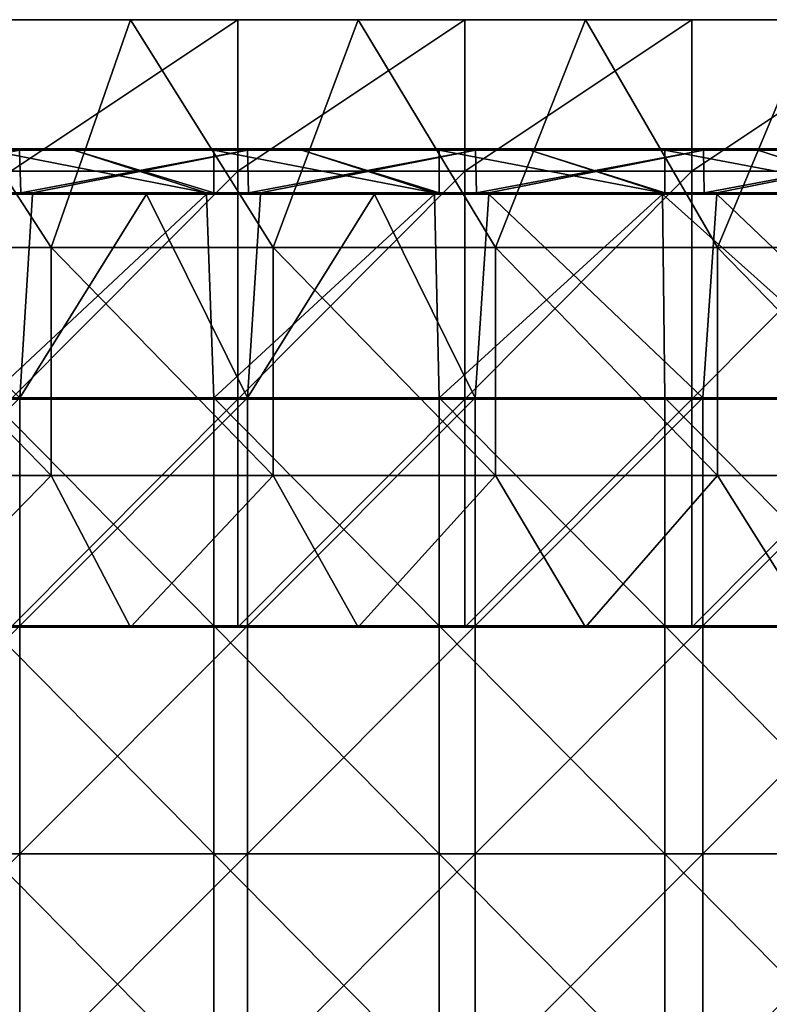
# Model space of a CAD drawing. Units: millimetres. Extents: x -585 to 585, y 0 to 517.
# Drawn here: x 435 to 533, y 377 to 507 of the extents above; entities that cross this region are included whole.
import ezdxf

# ---------------------------------------------------------------- set-up
doc = ezdxf.new("R2010")
doc.units = ezdxf.units.MM
doc.header["$LTSCALE"] = 65.185185
for name, color, linetype in [('11', 7, 'CONTINUOUS'), ('21', 7, 'CONTINUOUS'), ('22', 7, 'CONTINUOUS'), ('23', 7, 'CONTINUOUS'), ('26', 7, 'CONTINUOUS'), ('28', 7, 'CONTINUOUS'), ('29', 7, 'CONTINUOUS'), ('30', 7, 'CONTINUOUS'), ('33', 7, 'CONTINUOUS'), ('36', 7, 'CONTINUOUS'), ('39', 7, 'CONTINUOUS'), ('41', 7, 'CONTINUOUS'), ('42', 7, 'CONTINUOUS')]:
    doc.layers.add(name, color=color, linetype=linetype)

msp = doc.modelspace()

# ---------------------------------------------------------------- linework, layer by layer
at = {"layer": '11', "linetype": 'Continuous'}
for points in [[(438.75, 477, 388), (419.26, 507, 388), (409.5, 477, 388), (438.75, 477, 388)], [(449.21, 507, 388), (419.26, 507, 388), (438.75, 477, 388), (449.21, 507, 388)], [(468, 477, 388), (449.21, 507, 388), (438.75, 477, 388), (468, 477, 388)], [(479.16, 507, 388), (449.21, 507, 388), (468, 477, 388), (479.16, 507, 388)], [(497.25, 477, 388), (479.16, 507, 388), (468, 477, 388), (497.25, 477, 388)], [(509.11, 507, 388), (479.16, 507, 388), (497.25, 477, 388), (509.11, 507, 388)], [(526.5, 477, 388), (509.11, 507, 388), (497.25, 477, 388), (526.5, 477, 388)], [(539.05, 507, 388), (509.11, 507, 388), (526.5, 477, 388), (539.05, 507, 388)], [(555.75, 477, 388), (539.05, 507, 388), (526.5, 477, 388), (555.75, 477, 388)], [(438.75, 477, 388), (409.5, 477, 388), (438.75, 446.97, 388), (438.75, 477, 388)], [(438.75, 446.97, 388), (409.5, 477, 388), (409.5, 446.97, 388), (438.75, 446.97, 388)], [(468, 477, 388), (438.75, 477, 388), (468, 446.97, 388), (468, 477, 388)], [(468, 446.97, 388), (438.75, 477, 388), (438.75, 446.97, 388), (468, 446.97, 388)], [(497.25, 477, 388), (468, 477, 388), (497.25, 446.97, 388), (497.25, 477, 388)], [(497.25, 446.97, 388), (468, 477, 388), (468, 446.97, 388), (497.25, 446.97, 388)], [(526.5, 477, 388), (497.25, 477, 388), (526.5, 446.97, 388), (526.5, 477, 388)], [(526.5, 446.97, 388), (497.25, 477, 388), (497.25, 446.97, 388), (526.5, 446.97, 388)], [(555.75, 477, 388), (526.5, 477, 388), (555.75, 446.97, 388), (555.75, 477, 388)], [(555.75, 446.97, 388), (526.5, 477, 388), (526.5, 446.97, 388), (555.75, 446.97, 388)], [(438.75, 446.97, 388), (409.5, 446.97, 388), (419.26, 427, 388), (438.75, 446.97, 388)], [(449.21, 427, 388), (438.75, 446.97, 388), (419.26, 427, 388), (449.21, 427, 388)], [(468, 446.97, 388), (438.75, 446.97, 388), (449.21, 427, 388), (468, 446.97, 388)], [(479.16, 427, 388), (468, 446.97, 388), (449.21, 427, 388), (479.16, 427, 388)], [(497.25, 446.97, 388), (468, 446.97, 388), (479.16, 427, 388), (497.25, 446.97, 388)], [(509.11, 427, 388), (497.25, 446.97, 388), (479.16, 427, 388), (509.11, 427, 388)], [(526.5, 446.97, 388), (497.25, 446.97, 388), (509.11, 427, 388), (526.5, 446.97, 388)], [(539.05, 427, 388), (526.5, 446.97, 388), (509.11, 427, 388), (539.05, 427, 388)], [(555.75, 446.97, 388), (526.5, 446.97, 388), (539.05, 427, 388), (555.75, 446.97, 388)]]:
    msp.add_3dface(points, dxfattribs=at)
at = {"layer": '21', "linetype": 'Continuous'}
for points in [[(419.26, 507, 388), (449.21, 507, 388), (433.43, 507, 372), (419.26, 507, 388)], [(433.43, 507, 372), (449.21, 507, 388), (463.32, 507, 372), (433.43, 507, 372)], [(449.21, 507, 388), (479.16, 507, 388), (463.32, 507, 372), (449.21, 507, 388)], [(463.32, 507, 372), (479.16, 507, 388), (493.22, 507, 372), (463.32, 507, 372)], [(479.16, 507, 388), (509.11, 507, 388), (493.22, 507, 372), (479.16, 507, 388)], [(493.22, 507, 372), (509.11, 507, 388), (523.11, 507, 372), (493.22, 507, 372)], [(509.11, 507, 388), (539.05, 507, 388), (523.11, 507, 372), (509.11, 507, 388)], [(539.05, 507, 388), (553, 507, 372), (523.11, 507, 372), (539.05, 507, 388)]]:
    msp.add_3dface(points, dxfattribs=at)
at = {"layer": '22', "linetype": 'Continuous'}
for points in [[(449.21, 427, 388), (419.26, 427, 388), (433.43, 427, 372), (449.21, 427, 388)], [(463.32, 427, 372), (449.21, 427, 388), (433.43, 427, 372), (463.32, 427, 372)], [(479.16, 427, 388), (449.21, 427, 388), (463.32, 427, 372), (479.16, 427, 388)], [(493.22, 427, 372), (479.16, 427, 388), (463.32, 427, 372), (493.22, 427, 372)], [(509.11, 427, 388), (479.16, 427, 388), (493.22, 427, 372), (509.11, 427, 388)], [(523.11, 427, 372), (509.11, 427, 388), (493.22, 427, 372), (523.11, 427, 372)], [(539.05, 427, 388), (509.11, 427, 388), (523.11, 427, 372), (539.05, 427, 388)], [(553, 427, 372), (539.05, 427, 388), (523.11, 427, 372), (553, 427, 372)]]:
    msp.add_3dface(points, dxfattribs=at)
at = {"layer": '23', "linetype": 'Continuous'}
for points in [[(433.43, 507, 372), (463.32, 507, 372), (433.43, 487.03, 372), (433.43, 507, 372)], [(463.32, 507, 372), (463.32, 487.03, 372), (433.43, 487.03, 372), (463.32, 507, 372)], [(463.32, 507, 372), (493.22, 507, 372), (463.32, 487.03, 372), (463.32, 507, 372)], [(493.22, 507, 372), (493.22, 487.03, 372), (463.32, 487.03, 372), (493.22, 507, 372)], [(493.22, 507, 372), (523.11, 507, 372), (493.22, 487.03, 372), (493.22, 507, 372)], [(523.11, 507, 372), (523.11, 487.03, 372), (493.22, 487.03, 372), (523.11, 507, 372)], [(553, 507, 372), (553, 487.03, 372), (523.11, 487.03, 372), (553, 507, 372)], [(523.11, 507, 372), (553, 507, 372), (523.11, 487.03, 372), (523.11, 507, 372)], [(463.32, 457, 372), (433.43, 457, 372), (463.32, 487.03, 372), (463.32, 457, 372)], [(463.32, 487.03, 372), (433.43, 457, 372), (433.43, 487.03, 372), (463.32, 487.03, 372)], [(493.22, 457, 372), (463.32, 457, 372), (493.22, 487.03, 372), (493.22, 457, 372)], [(493.22, 487.03, 372), (463.32, 457, 372), (463.32, 487.03, 372), (493.22, 487.03, 372)], [(523.11, 457, 372), (493.22, 457, 372), (523.11, 487.03, 372), (523.11, 457, 372)], [(523.11, 487.03, 372), (493.22, 457, 372), (493.22, 487.03, 372), (523.11, 487.03, 372)], [(553, 487.03, 372), (553, 457, 372), (523.11, 457, 372), (553, 487.03, 372)], [(553, 487.03, 372), (523.11, 457, 372), (523.11, 487.03, 372), (553, 487.03, 372)], [(463.32, 427, 372), (433.43, 427, 372), (463.32, 457, 372), (463.32, 427, 372)], [(463.32, 457, 372), (433.43, 427, 372), (433.43, 457, 372), (463.32, 457, 372)], [(493.22, 427, 372), (463.32, 427, 372), (493.22, 457, 372), (493.22, 427, 372)], [(493.22, 457, 372), (463.32, 427, 372), (463.32, 457, 372), (493.22, 457, 372)], [(523.11, 427, 372), (493.22, 427, 372), (523.11, 457, 372), (523.11, 427, 372)], [(523.11, 457, 372), (493.22, 427, 372), (493.22, 457, 372), (523.11, 457, 372)], [(553, 457, 372), (553, 427, 372), (523.11, 427, 372), (553, 457, 372)], [(553, 457, 372), (523.11, 427, 372), (523.11, 457, 372), (553, 457, 372)]]:
    msp.add_3dface(points, dxfattribs=at)
at = {"layer": '26', "linetype": 'Continuous'}
for points in [[(430.48, 490, 417), (441.72, 490, 417), (434.57, 490, 391.2), (430.48, 490, 417)], [(441.72, 490, 417), (460.17, 490, 417), (434.57, 490, 391.2), (441.72, 490, 417)], [(434.57, 490, 391.2), (460.17, 490, 417), (464.6, 490, 391.2), (434.57, 490, 391.2)], [(460.17, 490, 417), (471.75, 490, 417), (464.6, 490, 391.2), (460.17, 490, 417)], [(471.75, 490, 417), (489.86, 490, 417), (464.6, 490, 391.2), (471.75, 490, 417)], [(464.6, 490, 391.2), (489.86, 490, 417), (494.63, 490, 391.2), (464.6, 490, 391.2)], [(489.86, 490, 417), (501.78, 490, 417), (494.63, 490, 391.2), (489.86, 490, 417)], [(501.78, 490, 417), (519.55, 490, 417), (494.63, 490, 391.2), (501.78, 490, 417)], [(494.63, 490, 391.2), (519.55, 490, 417), (524.66, 490, 391.2), (494.63, 490, 391.2)], [(519.55, 490, 417), (531.81, 490, 417), (524.66, 490, 391.2), (519.55, 490, 417)], [(531.81, 490, 417), (549.24, 490, 417), (524.66, 490, 391.2), (531.81, 490, 417)], [(524.66, 490, 391.2), (549.24, 490, 417), (554.69, 490, 391.2), (524.66, 490, 391.2)]]:
    msp.add_3dface(points, dxfattribs=at)
at = {"layer": '28', "linetype": 'Continuous'}
for points in [[(434.77, 484.2, 391), (406.27, 484.2, 391), (434.57, 489.8, 391), (434.77, 484.2, 391)], [(464.6, 489.8, 391), (434.77, 484.2, 391), (434.57, 489.8, 391), (464.6, 489.8, 391)], [(436.3, 484.2, 391), (434.77, 484.2, 391), (464.6, 489.8, 391), (436.3, 484.2, 391)], [(464.75, 484.2, 391), (436.3, 484.2, 391), (464.6, 489.8, 391), (464.75, 484.2, 391)], [(494.63, 489.8, 391), (464.75, 484.2, 391), (464.6, 489.8, 391), (494.63, 489.8, 391)], [(466.33, 484.2, 391), (464.75, 484.2, 391), (494.63, 489.8, 391), (466.33, 484.2, 391)], [(494.74, 484.2, 391), (466.33, 484.2, 391), (494.63, 489.8, 391), (494.74, 484.2, 391)], [(524.66, 489.8, 391), (494.74, 484.2, 391), (494.63, 489.8, 391), (524.66, 489.8, 391)], [(496.36, 484.2, 391), (494.74, 484.2, 391), (524.66, 489.8, 391), (496.36, 484.2, 391)], [(524.72, 484.2, 391), (496.36, 484.2, 391), (524.66, 489.8, 391), (524.72, 484.2, 391)], [(554.69, 489.8, 391), (524.72, 484.2, 391), (524.66, 489.8, 391), (554.69, 489.8, 391)], [(526.39, 484.2, 391), (524.72, 484.2, 391), (554.69, 489.8, 391), (526.39, 484.2, 391)], [(554.71, 484.2, 391), (526.39, 484.2, 391), (554.69, 489.8, 391), (554.71, 484.2, 391)]]:
    msp.add_3dface(points, dxfattribs=at)
at = {"layer": '29', "linetype": 'Continuous'}
for points in [[(434.57, 490, 391.2), (464.6, 490, 391.2), (464.6, 489.97, 391.1), (434.57, 490, 391.2)], [(434.57, 490, 391.2), (464.6, 489.97, 391.1), (434.57, 489.97, 391.1), (434.57, 490, 391.2)], [(464.6, 489.97, 391.1), (464.6, 489.9, 391.03), (434.57, 489.97, 391.1), (464.6, 489.97, 391.1)], [(434.57, 489.97, 391.1), (464.6, 489.9, 391.03), (434.57, 489.9, 391.03), (434.57, 489.97, 391.1)], [(464.6, 489.8, 391), (434.57, 489.8, 391), (434.57, 489.9, 391.03), (464.6, 489.8, 391)], [(464.6, 489.9, 391.03), (464.6, 489.8, 391), (434.57, 489.9, 391.03), (464.6, 489.9, 391.03)], [(464.6, 490, 391.2), (494.63, 490, 391.2), (494.63, 489.97, 391.1), (464.6, 490, 391.2)], [(464.6, 490, 391.2), (494.63, 489.97, 391.1), (464.6, 489.97, 391.1), (464.6, 490, 391.2)], [(494.63, 489.97, 391.1), (494.63, 489.9, 391.03), (464.6, 489.97, 391.1), (494.63, 489.97, 391.1)], [(464.6, 489.97, 391.1), (494.63, 489.9, 391.03), (464.6, 489.9, 391.03), (464.6, 489.97, 391.1)], [(494.63, 489.8, 391), (464.6, 489.8, 391), (464.6, 489.9, 391.03), (494.63, 489.8, 391)], [(494.63, 489.9, 391.03), (494.63, 489.8, 391), (464.6, 489.9, 391.03), (494.63, 489.9, 391.03)], [(494.63, 490, 391.2), (524.66, 490, 391.2), (524.66, 489.97, 391.1), (494.63, 490, 391.2)], [(494.63, 490, 391.2), (524.66, 489.97, 391.1), (494.63, 489.97, 391.1), (494.63, 490, 391.2)], [(524.66, 489.97, 391.1), (524.66, 489.9, 391.03), (494.63, 489.97, 391.1), (524.66, 489.97, 391.1)], [(494.63, 489.97, 391.1), (524.66, 489.9, 391.03), (494.63, 489.9, 391.03), (494.63, 489.97, 391.1)], [(524.66, 489.8, 391), (494.63, 489.8, 391), (494.63, 489.9, 391.03), (524.66, 489.8, 391)], [(524.66, 489.9, 391.03), (524.66, 489.8, 391), (494.63, 489.9, 391.03), (524.66, 489.9, 391.03)], [(524.66, 490, 391.2), (554.69, 490, 391.2), (554.69, 489.97, 391.1), (524.66, 490, 391.2)], [(524.66, 490, 391.2), (554.69, 489.97, 391.1), (524.66, 489.97, 391.1), (524.66, 490, 391.2)], [(554.69, 489.97, 391.1), (554.69, 489.9, 391.03), (524.66, 489.97, 391.1), (554.69, 489.97, 391.1)], [(524.66, 489.97, 391.1), (554.69, 489.9, 391.03), (524.66, 489.9, 391.03), (524.66, 489.97, 391.1)], [(554.69, 489.8, 391), (524.66, 489.8, 391), (524.66, 489.9, 391.03), (554.69, 489.8, 391)], [(554.69, 489.9, 391.03), (554.69, 489.8, 391), (524.66, 489.9, 391.03), (554.69, 489.9, 391.03)]]:
    msp.add_3dface(points, dxfattribs=at)
at = {"layer": '30', "linetype": 'Continuous'}
for points in [[(406.27, 484.2, 391), (434.77, 484.2, 391), (436.3, 484.1, 391.03), (406.27, 484.2, 391)], [(406.27, 484.1, 391.03), (406.27, 484.2, 391), (436.3, 484.1, 391.03), (406.27, 484.1, 391.03)], [(406.27, 484.03, 391.1), (406.27, 484.1, 391.03), (436.3, 484.03, 391.1), (406.27, 484.03, 391.1)], [(436.3, 484.03, 391.1), (406.27, 484.1, 391.03), (436.3, 484.1, 391.03), (436.3, 484.03, 391.1)], [(406.27, 484, 391.2), (406.27, 484.03, 391.1), (436.3, 484, 391.2), (406.27, 484, 391.2)], [(436.3, 484, 391.2), (406.27, 484.03, 391.1), (436.3, 484.03, 391.1), (436.3, 484, 391.2)], [(434.77, 484.2, 391), (436.3, 484.2, 391), (436.3, 484.1, 391.03), (434.77, 484.2, 391)], [(436.3, 484.2, 391), (464.75, 484.2, 391), (466.33, 484.1, 391.03), (436.3, 484.2, 391)], [(436.3, 484.1, 391.03), (436.3, 484.2, 391), (466.33, 484.1, 391.03), (436.3, 484.1, 391.03)], [(436.3, 484.03, 391.1), (436.3, 484.1, 391.03), (466.33, 484.03, 391.1), (436.3, 484.03, 391.1)], [(466.33, 484.03, 391.1), (436.3, 484.1, 391.03), (466.33, 484.1, 391.03), (466.33, 484.03, 391.1)], [(436.3, 484, 391.2), (436.3, 484.03, 391.1), (451.31, 484, 391.2), (436.3, 484, 391.2)], [(451.31, 484, 391.2), (436.3, 484.03, 391.1), (466.33, 484, 391.2), (451.31, 484, 391.2)], [(466.33, 484, 391.2), (436.3, 484.03, 391.1), (466.33, 484.03, 391.1), (466.33, 484, 391.2)], [(464.75, 484.2, 391), (466.33, 484.2, 391), (466.33, 484.1, 391.03), (464.75, 484.2, 391)], [(466.33, 484.2, 391), (494.74, 484.2, 391), (496.36, 484.1, 391.03), (466.33, 484.2, 391)], [(466.33, 484.1, 391.03), (466.33, 484.2, 391), (496.36, 484.1, 391.03), (466.33, 484.1, 391.03)], [(466.33, 484.03, 391.1), (466.33, 484.1, 391.03), (496.36, 484.03, 391.1), (466.33, 484.03, 391.1)], [(496.36, 484.03, 391.1), (466.33, 484.1, 391.03), (496.36, 484.1, 391.03), (496.36, 484.03, 391.1)], [(466.33, 484, 391.2), (466.33, 484.03, 391.1), (481.34, 484, 391.2), (466.33, 484, 391.2)], [(481.34, 484, 391.2), (466.33, 484.03, 391.1), (496.36, 484, 391.2), (481.34, 484, 391.2)], [(496.36, 484, 391.2), (466.33, 484.03, 391.1), (496.36, 484.03, 391.1), (496.36, 484, 391.2)], [(494.74, 484.2, 391), (496.36, 484.2, 391), (496.36, 484.1, 391.03), (494.74, 484.2, 391)], [(496.36, 484.2, 391), (524.72, 484.2, 391), (526.39, 484.1, 391.03), (496.36, 484.2, 391)], [(496.36, 484.1, 391.03), (496.36, 484.2, 391), (526.39, 484.1, 391.03), (496.36, 484.1, 391.03)], [(496.36, 484.03, 391.1), (496.36, 484.1, 391.03), (526.39, 484.03, 391.1), (496.36, 484.03, 391.1)], [(526.39, 484.03, 391.1), (496.36, 484.1, 391.03), (526.39, 484.1, 391.03), (526.39, 484.03, 391.1)], [(496.36, 484, 391.2), (496.36, 484.03, 391.1), (526.39, 484, 391.2), (496.36, 484, 391.2)], [(526.39, 484, 391.2), (496.36, 484.03, 391.1), (526.39, 484.03, 391.1), (526.39, 484, 391.2)], [(524.72, 484.2, 391), (526.39, 484.2, 391), (526.39, 484.1, 391.03), (524.72, 484.2, 391)], [(526.39, 484.2, 391), (554.71, 484.2, 391), (556.42, 484.1, 391.03), (526.39, 484.2, 391)], [(526.39, 484.1, 391.03), (526.39, 484.2, 391), (556.42, 484.1, 391.03), (526.39, 484.1, 391.03)], [(526.39, 484.03, 391.1), (526.39, 484.1, 391.03), (556.42, 484.03, 391.1), (526.39, 484.03, 391.1)], [(556.42, 484.03, 391.1), (526.39, 484.1, 391.03), (556.42, 484.1, 391.03), (556.42, 484.03, 391.1)], [(526.39, 484, 391.2), (526.39, 484.03, 391.1), (556.42, 484, 391.2), (526.39, 484, 391.2)], [(556.42, 484, 391.2), (526.39, 484.03, 391.1), (556.42, 484.03, 391.1), (556.42, 484, 391.2)]]:
    msp.add_3dface(points, dxfattribs=at)
at = {"layer": '33', "linetype": 'Continuous'}
for points in [[(430.48, 484.2, 417.2), (459.18, 484.2, 417.2), (430.48, 489.8, 417.2), (430.48, 484.2, 417.2)], [(430.48, 489.8, 417.2), (459.18, 484.2, 417.2), (441.72, 489.8, 417.2), (430.48, 489.8, 417.2)], [(459.18, 484.2, 417.2), (460.17, 484.2, 417.2), (441.72, 489.8, 417.2), (459.18, 484.2, 417.2)], [(441.72, 489.8, 417.2), (460.17, 484.2, 417.2), (460.17, 489.8, 417.2), (441.72, 489.8, 417.2)], [(460.17, 484.2, 417.2), (489.21, 484.2, 417.2), (460.17, 489.8, 417.2), (460.17, 484.2, 417.2)], [(460.17, 489.8, 417.2), (489.21, 484.2, 417.2), (471.75, 489.8, 417.2), (460.17, 489.8, 417.2)], [(489.21, 484.2, 417.2), (489.86, 484.2, 417.2), (471.75, 489.8, 417.2), (489.21, 484.2, 417.2)], [(471.75, 489.8, 417.2), (489.86, 484.2, 417.2), (489.86, 489.8, 417.2), (471.75, 489.8, 417.2)], [(489.86, 484.2, 417.2), (519.24, 484.2, 417.2), (489.86, 489.8, 417.2), (489.86, 484.2, 417.2)], [(489.86, 489.8, 417.2), (519.24, 484.2, 417.2), (501.78, 489.8, 417.2), (489.86, 489.8, 417.2)], [(519.24, 484.2, 417.2), (519.55, 484.2, 417.2), (501.78, 489.8, 417.2), (519.24, 484.2, 417.2)], [(501.78, 489.8, 417.2), (519.55, 484.2, 417.2), (519.55, 489.8, 417.2), (501.78, 489.8, 417.2)], [(519.55, 484.2, 417.2), (549.24, 484.2, 417.2), (519.55, 489.8, 417.2), (519.55, 484.2, 417.2)], [(519.55, 489.8, 417.2), (549.24, 484.2, 417.2), (531.81, 489.8, 417.2), (519.55, 489.8, 417.2)], [(531.81, 489.8, 417.2), (549.24, 484.2, 417.2), (549.24, 489.8, 417.2), (531.81, 489.8, 417.2)]]:
    msp.add_3dface(points, dxfattribs=at)
at = {"layer": '36', "linetype": 'Continuous'}
for points in [[(441.72, 490, 417), (430.48, 490, 417), (411.69, 489.97, 417.1), (441.72, 490, 417)], [(441.72, 490, 417), (411.69, 489.97, 417.1), (441.72, 489.97, 417.1), (441.72, 490, 417)], [(411.69, 489.97, 417.1), (411.69, 489.9, 417.17), (441.72, 489.97, 417.1), (411.69, 489.97, 417.1)], [(441.72, 489.97, 417.1), (411.69, 489.9, 417.17), (441.72, 489.9, 417.17), (441.72, 489.97, 417.1)], [(411.69, 489.8, 417.2), (430.48, 489.8, 417.2), (441.72, 489.9, 417.17), (411.69, 489.8, 417.2)], [(411.69, 489.9, 417.17), (411.69, 489.8, 417.2), (441.72, 489.9, 417.17), (411.69, 489.9, 417.17)], [(430.48, 489.8, 417.2), (441.72, 489.8, 417.2), (441.72, 489.9, 417.17), (430.48, 489.8, 417.2)], [(471.75, 490, 417), (460.17, 490, 417), (441.72, 489.97, 417.1), (471.75, 490, 417)], [(471.75, 490, 417), (441.72, 489.97, 417.1), (471.75, 489.97, 417.1), (471.75, 490, 417)], [(460.17, 490, 417), (441.72, 490, 417), (441.72, 489.97, 417.1), (460.17, 490, 417)], [(441.72, 489.97, 417.1), (441.72, 489.9, 417.17), (471.75, 489.97, 417.1), (441.72, 489.97, 417.1)], [(471.75, 489.97, 417.1), (441.72, 489.9, 417.17), (471.75, 489.9, 417.17), (471.75, 489.97, 417.1)], [(441.72, 489.8, 417.2), (460.17, 489.8, 417.2), (471.75, 489.9, 417.17), (441.72, 489.8, 417.2)], [(441.72, 489.9, 417.17), (441.72, 489.8, 417.2), (471.75, 489.9, 417.17), (441.72, 489.9, 417.17)], [(460.17, 489.8, 417.2), (471.75, 489.8, 417.2), (471.75, 489.9, 417.17), (460.17, 489.8, 417.2)], [(501.78, 490, 417), (489.86, 490, 417), (471.75, 489.97, 417.1), (501.78, 490, 417)], [(501.78, 490, 417), (471.75, 489.97, 417.1), (501.78, 489.97, 417.1), (501.78, 490, 417)], [(489.86, 490, 417), (471.75, 490, 417), (471.75, 489.97, 417.1), (489.86, 490, 417)], [(471.75, 489.97, 417.1), (471.75, 489.9, 417.17), (501.78, 489.97, 417.1), (471.75, 489.97, 417.1)], [(501.78, 489.97, 417.1), (471.75, 489.9, 417.17), (501.78, 489.9, 417.17), (501.78, 489.97, 417.1)], [(471.75, 489.8, 417.2), (489.86, 489.8, 417.2), (501.78, 489.9, 417.17), (471.75, 489.8, 417.2)], [(471.75, 489.9, 417.17), (471.75, 489.8, 417.2), (501.78, 489.9, 417.17), (471.75, 489.9, 417.17)], [(489.86, 489.8, 417.2), (501.78, 489.8, 417.2), (501.78, 489.9, 417.17), (489.86, 489.8, 417.2)], [(531.81, 490, 417), (519.55, 490, 417), (501.78, 489.97, 417.1), (531.81, 490, 417)], [(531.81, 490, 417), (501.78, 489.97, 417.1), (531.81, 489.97, 417.1), (531.81, 490, 417)], [(519.55, 490, 417), (501.78, 490, 417), (501.78, 489.97, 417.1), (519.55, 490, 417)], [(501.78, 489.97, 417.1), (501.78, 489.9, 417.17), (531.81, 489.97, 417.1), (501.78, 489.97, 417.1)], [(531.81, 489.97, 417.1), (501.78, 489.9, 417.17), (531.81, 489.9, 417.17), (531.81, 489.97, 417.1)], [(501.78, 489.8, 417.2), (519.55, 489.8, 417.2), (531.81, 489.9, 417.17), (501.78, 489.8, 417.2)], [(501.78, 489.9, 417.17), (501.78, 489.8, 417.2), (531.81, 489.9, 417.17), (501.78, 489.9, 417.17)], [(519.55, 489.8, 417.2), (531.81, 489.8, 417.2), (531.81, 489.9, 417.17), (519.55, 489.8, 417.2)], [(549.24, 490, 417), (531.81, 490, 417), (531.81, 489.97, 417.1), (549.24, 490, 417)], [(549.24, 490, 417), (531.81, 489.97, 417.1), (549.24, 489.94, 417.14), (549.24, 490, 417)], [(531.81, 489.97, 417.1), (531.81, 489.9, 417.17), (549.24, 489.94, 417.14), (531.81, 489.97, 417.1)], [(531.81, 489.8, 417.2), (549.24, 489.8, 417.2), (549.24, 489.94, 417.14), (531.81, 489.8, 417.2)], [(531.81, 489.9, 417.17), (531.81, 489.8, 417.2), (549.24, 489.94, 417.14), (531.81, 489.9, 417.17)]]:
    msp.add_3dface(points, dxfattribs=at)
at = {"layer": '39', "linetype": 'Continuous'}
for points in [[(459.18, 484.2, 417.2), (430.48, 484.2, 417.2), (429.15, 484.1, 417.17), (459.18, 484.2, 417.2)], [(459.18, 484.1, 417.17), (459.18, 484.2, 417.2), (429.15, 484.1, 417.17), (459.18, 484.1, 417.17)], [(459.18, 484.03, 417.1), (459.18, 484.1, 417.17), (429.15, 484.03, 417.1), (459.18, 484.03, 417.1)], [(429.15, 484.03, 417.1), (459.18, 484.1, 417.17), (429.15, 484.1, 417.17), (429.15, 484.03, 417.1)], [(459.18, 484, 417), (459.18, 484.03, 417.1), (429.15, 484, 417), (459.18, 484, 417)], [(429.15, 484, 417), (459.18, 484.03, 417.1), (429.15, 484.03, 417.1), (429.15, 484, 417)], [(489.21, 484.2, 417.2), (460.17, 484.2, 417.2), (459.18, 484.1, 417.17), (489.21, 484.2, 417.2)], [(489.21, 484.1, 417.17), (489.21, 484.2, 417.2), (459.18, 484.1, 417.17), (489.21, 484.1, 417.17)], [(460.17, 484.2, 417.2), (459.18, 484.2, 417.2), (459.18, 484.1, 417.17), (460.17, 484.2, 417.2)], [(489.21, 484.03, 417.1), (489.21, 484.1, 417.17), (459.18, 484.03, 417.1), (489.21, 484.03, 417.1)], [(459.18, 484.03, 417.1), (489.21, 484.1, 417.17), (459.18, 484.1, 417.17), (459.18, 484.03, 417.1)], [(489.21, 484, 417), (489.21, 484.03, 417.1), (459.18, 484, 417), (489.21, 484, 417)], [(459.18, 484, 417), (489.21, 484.03, 417.1), (459.18, 484.03, 417.1), (459.18, 484, 417)], [(519.24, 484.2, 417.2), (489.86, 484.2, 417.2), (489.21, 484.1, 417.17), (519.24, 484.2, 417.2)], [(519.24, 484.1, 417.17), (519.24, 484.2, 417.2), (489.21, 484.1, 417.17), (519.24, 484.1, 417.17)], [(489.86, 484.2, 417.2), (489.21, 484.2, 417.2), (489.21, 484.1, 417.17), (489.86, 484.2, 417.2)], [(519.24, 484.03, 417.1), (519.24, 484.1, 417.17), (489.21, 484.03, 417.1), (519.24, 484.03, 417.1)], [(489.21, 484.03, 417.1), (519.24, 484.1, 417.17), (489.21, 484.1, 417.17), (489.21, 484.03, 417.1)], [(519.24, 484, 417), (519.24, 484.03, 417.1), (489.21, 484, 417), (519.24, 484, 417)], [(489.21, 484, 417), (519.24, 484.03, 417.1), (489.21, 484.03, 417.1), (489.21, 484, 417)], [(549.24, 484.2, 417.2), (519.55, 484.2, 417.2), (519.24, 484.1, 417.17), (549.24, 484.2, 417.2)], [(549.24, 484.2, 417.2), (519.24, 484.1, 417.17), (549.24, 484.06, 417.14), (549.24, 484.2, 417.2)], [(519.55, 484.2, 417.2), (519.24, 484.2, 417.2), (519.24, 484.1, 417.17), (519.55, 484.2, 417.2)], [(519.24, 484.1, 417.17), (519.24, 484.03, 417.1), (549.24, 484.06, 417.14), (519.24, 484.1, 417.17)], [(519.24, 484, 417), (549.24, 484, 417), (549.24, 484.06, 417.14), (519.24, 484, 417)], [(519.24, 484.03, 417.1), (519.24, 484, 417), (549.24, 484.06, 417.14), (519.24, 484.03, 417.1)]]:
    msp.add_3dface(points, dxfattribs=at)
at = {"layer": '41', "linetype": 'Continuous'}
for points in [[(404.65, 457.18, 391.2), (406.27, 484, 391.2), (434.63, 457.18, 391.2), (404.65, 457.18, 391.2)], [(406.27, 484, 391.2), (436.3, 484, 391.2), (434.63, 457.18, 391.2), (406.27, 484, 391.2)], [(436.3, 484, 391.2), (451.31, 484, 391.2), (434.63, 457.18, 391.2), (436.3, 484, 391.2)], [(434.63, 457.18, 391.2), (451.31, 484, 391.2), (464.6, 457.18, 391.2), (434.63, 457.18, 391.2)], [(451.31, 484, 391.2), (466.33, 484, 391.2), (464.6, 457.18, 391.2), (451.31, 484, 391.2)], [(466.33, 484, 391.2), (481.34, 484, 391.2), (464.6, 457.18, 391.2), (466.33, 484, 391.2)], [(464.6, 457.18, 391.2), (481.34, 484, 391.2), (494.58, 457.18, 391.2), (464.6, 457.18, 391.2)], [(481.34, 484, 391.2), (496.36, 484, 391.2), (494.58, 457.18, 391.2), (481.34, 484, 391.2)], [(494.58, 457.18, 391.2), (496.36, 484, 391.2), (524.55, 457.18, 391.2), (494.58, 457.18, 391.2)], [(496.36, 484, 391.2), (526.39, 484, 391.2), (524.55, 457.18, 391.2), (496.36, 484, 391.2)], [(524.55, 457.18, 391.2), (526.39, 484, 391.2), (554.53, 457.18, 391.2), (524.55, 457.18, 391.2)], [(526.39, 484, 391.2), (556.42, 484, 391.2), (554.53, 457.18, 391.2), (526.39, 484, 391.2)], [(404.65, 457.18, 391.2), (434.63, 457.18, 391.2), (404.65, 427.15, 391.2), (404.65, 457.18, 391.2)], [(404.65, 427.15, 391.2), (434.63, 457.18, 391.2), (434.63, 427.15, 391.2), (404.65, 427.15, 391.2)], [(434.63, 457.18, 391.2), (464.6, 457.18, 391.2), (434.63, 427.15, 391.2), (434.63, 457.18, 391.2)], [(434.63, 427.15, 391.2), (464.6, 457.18, 391.2), (464.6, 427.15, 391.2), (434.63, 427.15, 391.2)], [(464.6, 457.18, 391.2), (494.58, 457.18, 391.2), (464.6, 427.15, 391.2), (464.6, 457.18, 391.2)], [(464.6, 427.15, 391.2), (494.58, 457.18, 391.2), (494.58, 427.15, 391.2), (464.6, 427.15, 391.2)], [(494.58, 457.18, 391.2), (524.55, 457.18, 391.2), (494.58, 427.15, 391.2), (494.58, 457.18, 391.2)], [(494.58, 427.15, 391.2), (524.55, 457.18, 391.2), (524.55, 427.15, 391.2), (494.58, 427.15, 391.2)], [(524.55, 457.18, 391.2), (554.53, 457.18, 391.2), (524.55, 427.15, 391.2), (524.55, 457.18, 391.2)], [(524.55, 427.15, 391.2), (554.53, 457.18, 391.2), (554.53, 427.15, 391.2), (524.55, 427.15, 391.2)], [(404.65, 427.15, 391.2), (434.63, 427.15, 391.2), (404.65, 397.12, 391.2), (404.65, 427.15, 391.2)], [(404.65, 397.12, 391.2), (434.63, 427.15, 391.2), (434.63, 397.12, 391.2), (404.65, 397.12, 391.2)], [(434.63, 427.15, 391.2), (464.6, 427.15, 391.2), (434.63, 397.12, 391.2), (434.63, 427.15, 391.2)], [(434.63, 397.12, 391.2), (464.6, 427.15, 391.2), (464.6, 397.12, 391.2), (434.63, 397.12, 391.2)], [(464.6, 427.15, 391.2), (494.58, 427.15, 391.2), (464.6, 397.12, 391.2), (464.6, 427.15, 391.2)], [(464.6, 397.12, 391.2), (494.58, 427.15, 391.2), (494.58, 397.12, 391.2), (464.6, 397.12, 391.2)], [(494.58, 427.15, 391.2), (524.55, 427.15, 391.2), (494.58, 397.12, 391.2), (494.58, 427.15, 391.2)], [(494.58, 397.12, 391.2), (524.55, 427.15, 391.2), (524.55, 397.12, 391.2), (494.58, 397.12, 391.2)], [(524.55, 427.15, 391.2), (554.53, 427.15, 391.2), (524.55, 397.12, 391.2), (524.55, 427.15, 391.2)], [(524.55, 397.12, 391.2), (554.53, 427.15, 391.2), (554.53, 397.12, 391.2), (524.55, 397.12, 391.2)], [(404.65, 397.12, 391.2), (434.63, 397.12, 391.2), (404.65, 367.09, 391.2), (404.65, 397.12, 391.2)], [(404.65, 367.09, 391.2), (434.63, 397.12, 391.2), (434.63, 367.09, 391.2), (404.65, 367.09, 391.2)], [(434.63, 397.12, 391.2), (464.6, 397.12, 391.2), (434.63, 367.09, 391.2), (434.63, 397.12, 391.2)], [(434.63, 367.09, 391.2), (464.6, 397.12, 391.2), (464.6, 367.09, 391.2), (434.63, 367.09, 391.2)], [(464.6, 397.12, 391.2), (494.58, 397.12, 391.2), (464.6, 367.09, 391.2), (464.6, 397.12, 391.2)], [(464.6, 367.09, 391.2), (494.58, 397.12, 391.2), (494.58, 367.09, 391.2), (464.6, 367.09, 391.2)], [(494.58, 397.12, 391.2), (524.55, 397.12, 391.2), (494.58, 367.09, 391.2), (494.58, 397.12, 391.2)], [(494.58, 367.09, 391.2), (524.55, 397.12, 391.2), (524.55, 367.09, 391.2), (494.58, 367.09, 391.2)], [(524.55, 397.12, 391.2), (554.53, 397.12, 391.2), (524.55, 367.09, 391.2), (524.55, 397.12, 391.2)], [(524.55, 367.09, 391.2), (554.53, 397.12, 391.2), (554.53, 367.09, 391.2), (524.55, 367.09, 391.2)]]:
    msp.add_3dface(points, dxfattribs=at)
at = {"layer": '42', "linetype": 'Continuous'}
for points in [[(459.18, 484, 417), (429.15, 484, 417), (430.48, 457.18, 417), (459.18, 484, 417)], [(460.17, 457.18, 417), (459.18, 484, 417), (430.48, 457.18, 417), (460.17, 457.18, 417)], [(489.21, 484, 417), (459.18, 484, 417), (460.17, 457.18, 417), (489.21, 484, 417)], [(489.86, 457.18, 417), (489.21, 484, 417), (460.17, 457.18, 417), (489.86, 457.18, 417)], [(519.24, 484, 417), (489.21, 484, 417), (489.86, 457.18, 417), (519.24, 484, 417)], [(519.55, 457.18, 417), (519.24, 484, 417), (489.86, 457.18, 417), (519.55, 457.18, 417)], [(549.24, 484, 417), (519.24, 484, 417), (549.24, 457.18, 417), (549.24, 484, 417)], [(549.24, 457.18, 417), (519.24, 484, 417), (519.55, 457.18, 417), (549.24, 457.18, 417)], [(460.17, 457.18, 417), (430.48, 457.18, 417), (460.17, 427.15, 417), (460.17, 457.18, 417)], [(430.48, 457.18, 417), (430.48, 427.15, 417), (460.17, 427.15, 417), (430.48, 457.18, 417)], [(489.86, 457.18, 417), (460.17, 457.18, 417), (489.86, 427.15, 417), (489.86, 457.18, 417)], [(460.17, 457.18, 417), (460.17, 427.15, 417), (489.86, 427.15, 417), (460.17, 457.18, 417)], [(519.55, 457.18, 417), (489.86, 457.18, 417), (519.55, 427.15, 417), (519.55, 457.18, 417)], [(489.86, 457.18, 417), (489.86, 427.15, 417), (519.55, 427.15, 417), (489.86, 457.18, 417)], [(549.24, 457.18, 417), (519.55, 457.18, 417), (549.24, 427.15, 417), (549.24, 457.18, 417)], [(549.24, 427.15, 417), (519.55, 457.18, 417), (519.55, 427.15, 417), (549.24, 427.15, 417)], [(430.48, 397.12, 417), (460.17, 397.12, 417), (430.48, 427.15, 417), (430.48, 397.12, 417)], [(430.48, 427.15, 417), (460.17, 397.12, 417), (460.17, 427.15, 417), (430.48, 427.15, 417)], [(460.17, 397.12, 417), (489.86, 397.12, 417), (460.17, 427.15, 417), (460.17, 397.12, 417)], [(460.17, 427.15, 417), (489.86, 397.12, 417), (489.86, 427.15, 417), (460.17, 427.15, 417)], [(489.86, 397.12, 417), (519.55, 397.12, 417), (489.86, 427.15, 417), (489.86, 397.12, 417)], [(489.86, 427.15, 417), (519.55, 397.12, 417), (519.55, 427.15, 417), (489.86, 427.15, 417)], [(519.55, 397.12, 417), (549.24, 397.12, 417), (519.55, 427.15, 417), (519.55, 397.12, 417)], [(549.24, 397.12, 417), (549.24, 427.15, 417), (519.55, 427.15, 417), (549.24, 397.12, 417)], [(430.48, 367.09, 417), (460.17, 367.09, 417), (430.48, 397.12, 417), (430.48, 367.09, 417)], [(430.48, 397.12, 417), (460.17, 367.09, 417), (460.17, 397.12, 417), (430.48, 397.12, 417)], [(460.17, 367.09, 417), (489.86, 367.09, 417), (460.17, 397.12, 417), (460.17, 367.09, 417)], [(460.17, 397.12, 417), (489.86, 367.09, 417), (489.86, 397.12, 417), (460.17, 397.12, 417)], [(489.86, 367.09, 417), (519.55, 367.09, 417), (489.86, 397.12, 417), (489.86, 367.09, 417)], [(489.86, 397.12, 417), (519.55, 367.09, 417), (519.55, 397.12, 417), (489.86, 397.12, 417)], [(519.55, 367.09, 417), (549.24, 367.09, 417), (519.55, 397.12, 417), (519.55, 367.09, 417)], [(549.24, 367.09, 417), (549.24, 397.12, 417), (519.55, 397.12, 417), (549.24, 367.09, 417)]]:
    msp.add_3dface(points, dxfattribs=at)

doc.saveas('drawing.dxf')
